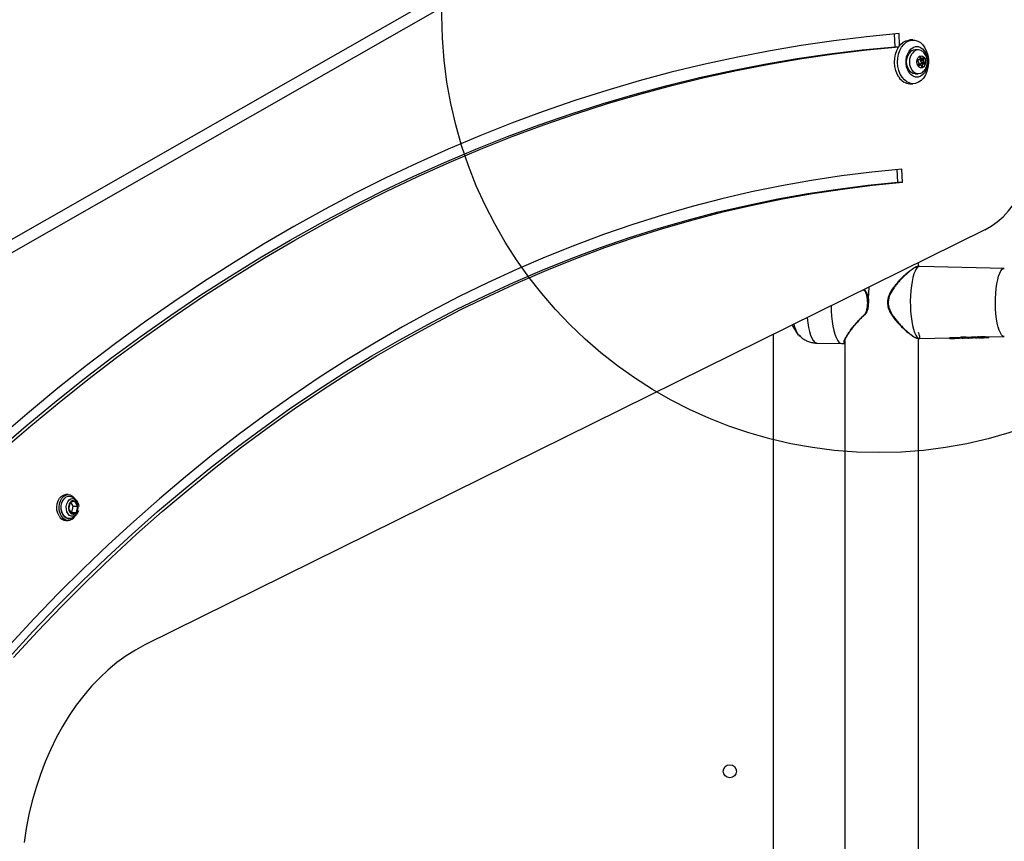
# Model space of a CAD drawing. Units: millimetres. Extents: x 16826 to 23650, y 22474 to 31867.
# Drawn here: x 19401 to 19852, y 27888 to 28264 of the extents above; entities that cross this region are included whole.
import ezdxf

# ---------------------------------------------------------------- set-up
doc = ezdxf.new("R2010")
doc.units = ezdxf.units.MM
doc.header["$LTSCALE"] = 200
doc.layers.add('OTWORY_MONTAŻOWE', color=1, linetype='Continuous')

msp = doc.modelspace()

# ---------------------------------------------------------------- linework, layer by layer
at = {"color": 7, "linetype": 'Continuous', "lineweight": 25}
for p, q in [((19118.09, 28004.09), (19807.62, 28398.07)), ((19128.7, 28004.09), (19818.23, 28398.07)), ((19801.98, 28252.01), (19801.73, 28257.82)), ((19804.08, 28252.55), (19803.85, 28258)), ((19801.98, 28252.01), (19803.69, 28252.01)), ((19810.21, 28255.1), (19808.8, 28255.1)), ((19812.6, 28250.6), (19811.19, 28250.6)), ((19813.33, 28247.26), (19813.35, 28246.58)), ((19814.01, 28246.83), (19813.79, 28247.44)), ((19814.98, 28246.99), (19814.57, 28246.62)), ((19812.33, 28245.38), (19812.76, 28245.06)), ((19812.34, 28246), (19812.96, 28246)), ((19812.94, 28246), (19812.46, 28246.04)), ((19813.61, 28243.67), (19812.64, 28243.67)), ((19812.91, 28244.28), (19812.65, 28243.7)), ((19812.99, 28243.22), (19813.4, 28243.59)), ((19813.35, 28246.53), (19814.36, 28246.53)), ((19815.01, 28244.2), (19813.6, 28244.2)), ((19813.64, 28245.93), (19813.9, 28246.51)), ((19813.64, 28245.93), (19815.06, 28245.93)), ((19814.22, 28244.83), (19813.79, 28245.15)), ((19813.79, 28245.15), (19815.21, 28245.15)), ((19813.9, 28246.51), (19813.92, 28246.53)), ((19813.9, 28246.51), (19815.32, 28246.51)), ((19813.95, 28243.38), (19814.18, 28242.77)), ((19814.22, 28244.83), (19815.64, 28244.83)), ((19814.64, 28242.95), (19814.62, 28243.63)), ((19815.03, 28244.2), (19815.51, 28244.17)), ((19815.06, 28245.93), (19815.32, 28246.51)), ((19815.64, 28244.83), (19815.21, 28245.15)), ((19811.19, 28239.6), (19812.6, 28239.6)), ((19808.8, 28235.1), (19810.21, 28235.1)), ((19803.26, 28189.99), (19803.02, 28195.79)), ((19805.38, 28189.99), (19805.13, 28195.98)), ((19803.26, 28189.99), (19805.38, 28189.99)), ((19843.13, 28168.3), (19458.64, 27978.29)), ((19812.72, 28151.49), (19812.72, 28153.27)), ((19812.63, 28151.49), (19812.03, 28151.34)), ((19813.23, 28151.5), (19812.59, 28151.49)), ((19852.01, 28150.6), (19813.28, 28151.5)), ((19789.14, 28139.07), (19789.11, 28139.16)), ((19789.11, 28139.16), (19789.14, 28139.07)), ((19789.58, 28137.54), (19789.53, 28137.92)), ((19789.83, 28134.7), (19789.83, 28134.91)), ((19789.83, 28134.91), (19789.91, 28134.91)), ((19789.91, 28134.7), (19789.83, 28134.7)), ((19789.93, 28134.91), (19789.87, 28135.37)), ((19789.91, 28134.91), (19789.91, 28134.7)), ((19789.93, 28134.7), (19789.93, 28134.91)), ((19746.37, 27609.53), (19746.37, 28120.48)), ((19766.17, 28116.44), (19777.29, 28116.24)), ((19777.59, 28116.21), (19779.02, 28116.23)), ((19779.02, 28117.54), (19779.02, 27882.51)), ((19812.6, 28118.53), (19813.23, 28118.51)), ((19812.72, 27881.49), (19812.72, 28118.53)), ((19813.28, 28118.51), (19827.1, 28118.84)), ((19827.42, 28118.54), (19828.06, 28118.56)), ((19829.21, 28118.59), (19829.83, 28118.6)), ((19830.13, 28118.91), (19830.53, 28118.92)), ((19830.53, 28118.94), (19830.53, 28118.89)), ((19830.53, 28118.89), (19830.54, 28118.87)), ((19830.65, 28118.95), (19830.65, 28118.89)), ((19830.65, 28118.89), (19831.17, 28118.9)), ((19830.65, 28118.89), (19830.65, 28118.89)), ((19830.8, 28118.64), (19831.23, 28118.66)), ((19831.08, 28118.63), (19830.8, 28118.64)), ((19831.01, 28118.63), (19831.57, 28118.64)), ((19831.17, 28118.97), (19831.17, 28118.9)), ((19831.17, 28118.9), (19831.17, 28118.9)), ((19831.23, 28118.66), (19831.53, 28118.64)), ((19831.44, 28118.97), (19831.44, 28118.9)), ((19831.44, 28118.9), (19831.44, 28118.9)), ((19831.53, 28118.64), (19832.02, 28118.78)), ((19831.81, 28118.95), (19831.93, 28118.95)), ((19831.91, 28119.05), (19831.92, 28118.96)), ((19832.74, 28118.67), (19832.24, 28118.72)), ((19833.15, 28118.68), (19832.65, 28118.73)), ((19832.69, 28119.21), (19832.69, 28119.11)), ((19832.69, 28119.11), (19834.21, 28119.18)), ((19832.78, 28118.87), (19834.25, 28118.94)), ((19832.78, 28118.67), (19833.18, 28118.68)), ((19834.34, 28118.9), (19833.1, 28118.85)), ((19833.63, 28118.73), (19833.15, 28118.68)), ((19833.8, 28118.78), (19833.82, 28118.78)), ((19834.05, 28118.73), (19833.93, 28118.75)), ((19834.07, 28118.73), (19834.05, 28118.73)), ((19834.21, 28119.28), (19834.21, 28119.19)), ((19834.21, 28119.18), (19834.21, 28119.19)), ((19834.25, 28118.94), (19834.34, 28118.9)), ((19834.47, 28119.19), (19834.46, 28119.16)), ((19834.47, 28119.26), (19834.47, 28119.19)), ((19834.47, 28119.19), (19834.59, 28119.13)), ((19834.59, 28119.13), (19834.6, 28119.14)), ((19834.6, 28119.2), (19834.6, 28119.14)), ((19834.61, 28119.14), (19834.61, 28119.19)), ((19835.27, 28118.73), (19835.75, 28118.74)), ((19835.72, 28118.74), (19835.76, 28118.74)), ((19835.76, 28118.74), (19835.86, 28118.75)), ((19835.81, 28119.14), (19835.81, 28119.08)), ((19835.81, 28119.08), (19835.82, 28119.05)), ((19835.83, 28119.05), (19835.83, 28119.09)), ((19835.93, 28119.16), (19835.94, 28119.09)), ((19835.94, 28119.08), (19837.62, 28119.15)), ((19835.94, 28119.09), (19835.94, 28119.08)), ((19836.08, 28118.84), (19837.71, 28118.9)), ((19836.08, 28118.84), (19836.75, 28118.76)), ((19836.79, 28118.76), (19837.33, 28118.78)), ((19837.01, 28118.79), (19837.29, 28118.77)), ((19838.01, 28118.85), (19837.25, 28118.83)), ((19837.88, 28118.84), (19837.29, 28118.77)), ((19837.62, 28119.23), (19837.62, 28119.15)), ((19838.6, 28118.84), (19838.98, 28118.81)), ((19839.42, 28118.82), (19839.01, 28118.85)), ((19839.02, 28118.82), (19839.61, 28118.83)), ((19839.23, 28119.16), (19839.23, 28119.1)), ((19839.87, 28118.87), (19839.42, 28118.82)), ((19839.7, 28119.13), (19839.76, 28119.13)), ((19840.53, 28119.27), (19843.05, 28119.4)), ((19840.53, 28119.36), (19840.53, 28119.27)), ((19840.63, 28119.03), (19843.1, 28119.15)), ((19841.06, 28118.99), (19842.36, 28119.05)), ((19841.13, 28118.86), (19841.84, 28118.88)), ((19842.29, 28118.9), (19841.72, 28118.88)), ((19841.84, 28118.88), (19842.03, 28118.89)), ((19842.03, 28118.89), (19842.13, 28118.89)), ((19842.13, 28118.89), (19842.44, 28118.9)), ((19842.44, 28118.9), (19842.29, 28118.9)), ((19842.96, 28119.02), (19843.68, 28118.92)), ((19843.05, 28119.5), (19843.05, 28119.4)), ((19843.05, 28119.4), (19843.05, 28119.4)), ((19843.1, 28119.15), (19844.18, 28118.94)), ((19843.31, 28119.47), (19843.31, 28119.4)), ((19843.31, 28119.4), (19843.31, 28119.37)), ((19843.31, 28119.4), (19845.09, 28119.28)), ((19843.72, 28118.93), (19844.22, 28118.94)), ((19844.18, 28118.94), (19844.86, 28119.03)), ((19844.46, 28119.24), (19852.01, 28119.42)), ((19845.11, 28119.25), (19845.11, 28119.26)), ((19423.55, 28047.1), (19422.49, 28047.1)), ((19426.59, 28044.11), (19424.46, 28043.52)), ((19428.02, 28041.79), (19426.59, 28044.11)), ((19424.46, 28043.52), (19423.75, 28040.61)), ((19423.75, 28040.61), (19425.18, 28038.29)), ((19425.9, 28041.79), (19424.78, 28043.61)), ((19425.19, 28038.88), (19425.9, 28041.79)), ((19425.9, 28041.79), (19428.02, 28041.79)), ((19427.32, 28038.88), (19428.02, 28041.79)), ((19428.37, 28041.67), (19428.34, 28041.9)), ((19422.49, 28035.3), (19423.55, 28035.3)), ((19424.87, 28038.79), (19425.19, 28038.88)), ((19425.18, 28038.29), (19427.32, 28038.88)), ((19425.19, 28038.88), (19427.32, 28038.88))]:
    msp.add_line(p, q, dxfattribs=at)
at = {"color": 1, "linetype": 'Continuous', "lineweight": 25}
for p, q in [((19813.35, 28247.44), (19813.79, 28247.44)), ((19812.34, 28246), (19812.94, 28246)), ((19812.44, 28246.04), (19812.46, 28246.04)), ((19812.62, 28243.59), (19813.4, 28243.59)), ((19812.73, 28243.22), (19812.99, 28243.22)), ((19813.34, 28246.83), (19814.01, 28246.83)), ((19813.76, 28243.63), (19814.62, 28243.63)), ((19814.11, 28242.95), (19814.64, 28242.95)), ((19788, 28140.52), (19787.64, 28140.88)), ((19831.44, 28118.9), (19831.97, 28119.02)), ((19839.77, 28119.11), (19839.23, 28119.1))]:
    msp.add_line(p, q, dxfattribs=at)
at = {"color": 7, "linetype": 'Continuous', "lineweight": 25, "flags": 128}
for points in [[(19803.85, 28258), (19788.87, 28256.55), (19773.92, 28254.74), (19758.98, 28252.57), (19744.08, 28250.04), (19729.21, 28247.16), (19714.38, 28243.91), (19699.58, 28240.31), (19684.84, 28236.36), (19670.14, 28232.04), (19655.49, 28227.38), (19640.91, 28222.36), (19626.39, 28217), (19611.93, 28211.28), (19597.54, 28205.22), (19583.23, 28198.81), (19569, 28192.06), (19554.86, 28184.96), (19540.8, 28177.53), (19526.83, 28169.76), (19512.95, 28161.65), (19499.18, 28153.21), (19485.51, 28144.44), (19471.95, 28135.34), (19458.5, 28125.92), (19445.16, 28116.18), (19431.95, 28106.11), (19418.85, 28095.73), (19405.89, 28085.03), (19393.05, 28074.03)], [(19391.56, 28067.52), (19404.37, 28078.56), (19417.32, 28089.29), (19430.39, 28099.7), (19443.58, 28109.8), (19456.9, 28119.57), (19470.33, 28129.02), (19483.88, 28138.15), (19497.53, 28146.94), (19511.29, 28155.41), (19525.15, 28163.54), (19539.1, 28171.33), (19553.15, 28178.79), (19567.28, 28185.9), (19581.5, 28192.68), (19595.8, 28199.1), (19610.17, 28205.18), (19624.62, 28210.92), (19639.13, 28216.3), (19653.71, 28221.33), (19668.34, 28226), (19683.03, 28230.33), (19697.77, 28234.29), (19712.55, 28237.9), (19727.38, 28241.15), (19742.24, 28244.05), (19757.14, 28246.58), (19772.06, 28248.75), (19787.01, 28250.56), (19801.98, 28252.01)], [(19393.68, 28067.52), (19406.49, 28078.56), (19419.44, 28089.29), (19432.51, 28099.7), (19445.71, 28109.8), (19459.02, 28119.57), (19472.46, 28129.02), (19486, 28138.15), (19499.65, 28146.94), (19513.41, 28155.41), (19527.27, 28163.54), (19541.22, 28171.33), (19555.27, 28178.79), (19569.4, 28185.9), (19583.62, 28192.68), (19597.92, 28199.1), (19612.3, 28205.18), (19626.74, 28210.92), (19641.25, 28216.3), (19655.83, 28221.33), (19670.46, 28226), (19685.15, 28230.33), (19699.89, 28234.29), (19714.68, 28237.9), (19729.5, 28241.15), (19744.36, 28244.05), (19759.26, 28246.58), (19774.18, 28248.75), (19789.13, 28250.56), (19803.66, 28251.97)], [(19803.8, 28238.03), (19802.94, 28239.5), (19802.3, 28241.17), (19801.89, 28242.98), (19801.73, 28244.87), (19801.83, 28246.76), (19802.17, 28248.6), (19802.76, 28250.31), (19803.57, 28251.83), (19804.56, 28253.11), (19805.71, 28254.1), (19806.97, 28254.76), (19808.3, 28255.08), (19808.8, 28255.1)], [(19805.21, 28238.03), (19804.36, 28239.5), (19803.71, 28241.17), (19803.3, 28242.98), (19803.15, 28244.87), (19803.24, 28246.76), (19803.59, 28248.6), (19804.18, 28250.31), (19804.98, 28251.83), (19805.98, 28253.11), (19807.12, 28254.1), (19808.38, 28254.76), (19809.71, 28255.08), (19811.05, 28255.03), (19812.37, 28254.63), (19813.6, 28253.88), (19814.72, 28252.82), (19815.67, 28251.47), (19816.42, 28249.9), (19816.95, 28248.15), (19817.24, 28246.29), (19817.27, 28244.39), (19817.04, 28242.52), (19816.57, 28240.73), (19815.87, 28239.11), (19814.97, 28237.7), (19813.89, 28236.57), (19812.69, 28235.73), (19811.39, 28235.24), (19810.05, 28235.11), (19808.71, 28235.33), (19807.43, 28235.91), (19806.25, 28236.82), (19805.21, 28238.03)], [(19808.48, 28240.15), (19807.79, 28241.38), (19807.31, 28242.79), (19807.06, 28244.32), (19807.06, 28245.89), (19807.31, 28247.42), (19807.79, 28248.83), (19808.48, 28250.05), (19809.35, 28251.03), (19810.35, 28251.71), (19811.43, 28252.06), (19812.54, 28252.06), (19813.62, 28251.71), (19814.62, 28251.03), (19815.48, 28250.05), (19816.17, 28248.83), (19816.65, 28247.42), (19816.9, 28245.89), (19816.9, 28244.32), (19816.65, 28242.79), (19816.17, 28241.38), (19815.48, 28240.15), (19814.62, 28239.18), (19813.62, 28238.5), (19812.54, 28238.15), (19811.43, 28238.15), (19810.35, 28238.5), (19809.35, 28239.18), (19808.48, 28240.15)], [(19811.18, 28239.6), (19810.18, 28239.79), (19809.24, 28240.34), (19808.43, 28241.22), (19807.81, 28242.35), (19807.43, 28243.68), (19807.29, 28245.1), (19807.43, 28246.53), (19807.81, 28247.85), (19808.43, 28248.99)], [(19813.88, 28239.91), (19813.6, 28239.79), (19812.6, 28239.6), (19811.59, 28239.79), (19810.65, 28240.34), (19809.85, 28241.22), (19809.23, 28242.35), (19808.84, 28243.68), (19808.71, 28245.1), (19808.84, 28246.53), (19809.23, 28247.85), (19809.85, 28248.99)], [(19812.58, 28247.08), (19813.18, 28247.67), (19813.89, 28247.9), (19814.61, 28247.76), (19815.25, 28247.26), (19815.71, 28246.47), (19815.95, 28245.49), (19815.91, 28244.46), (19815.62, 28243.52), (19815.1, 28242.79), (19814.44, 28242.38), (19813.71, 28242.33), (19813.02, 28242.66), (19812.46, 28243.32), (19812.11, 28244.21), (19812.01, 28245.23), (19812.17, 28246.24), (19812.58, 28247.08)], [(19813.79, 28247.44), (19813.74, 28247.53), (19813.67, 28247.6), (19813.59, 28247.63), (19813.51, 28247.62), (19813.43, 28247.57), (19813.37, 28247.48), (19813.34, 28247.38), (19813.33, 28247.26)], [(19815.32, 28246.51), (19815.35, 28246.61), (19815.36, 28246.73), (19815.33, 28246.85), (19815.28, 28246.94), (19815.22, 28247.01), (19815.14, 28247.04), (19815.05, 28247.04), (19814.98, 28246.99)], [(19812.46, 28246.04), (19812.38, 28246.02), (19812.3, 28245.97), (19812.24, 28245.88), (19812.21, 28245.78), (19812.2, 28245.66), (19812.22, 28245.55), (19812.27, 28245.45), (19812.33, 28245.38)], [(19812.65, 28243.7), (19812.62, 28243.59), (19812.61, 28243.48), (19812.64, 28243.36), (19812.68, 28243.27), (19812.75, 28243.2), (19812.83, 28243.17), (19812.92, 28243.17), (19812.99, 28243.22)], [(19813.35, 28246.58), (19813.34, 28246.47), (19813.32, 28246.36), (19813.29, 28246.25), (19813.23, 28246.16), (19813.17, 28246.09), (19813.1, 28246.04), (19813.02, 28246.01), (19812.94, 28246)], [(19813.4, 28243.59), (19813.47, 28243.64), (19813.55, 28243.67), (19813.63, 28243.67), (19813.71, 28243.66), (19813.79, 28243.61), (19813.85, 28243.55), (19813.91, 28243.47), (19813.95, 28243.38)], [(19814.57, 28246.62), (19814.5, 28246.57), (19814.42, 28246.54), (19814.34, 28246.54), (19814.26, 28246.55), (19814.18, 28246.59), (19814.12, 28246.66), (19814.06, 28246.74), (19814.01, 28246.83)], [(19814.18, 28242.77), (19814.23, 28242.68), (19814.3, 28242.61), (19814.38, 28242.58), (19814.46, 28242.59), (19814.54, 28242.64), (19814.6, 28242.72), (19814.63, 28242.83), (19814.64, 28242.95)], [(19814.62, 28243.63), (19814.63, 28243.74), (19814.65, 28243.85), (19814.68, 28243.95), (19814.73, 28244.04), (19814.8, 28244.12), (19814.87, 28244.17), (19814.95, 28244.2), (19815.03, 28244.2)], [(19815.51, 28244.17), (19815.59, 28244.19), (19815.67, 28244.24), (19815.73, 28244.32), (19815.76, 28244.43), (19815.77, 28244.55), (19815.75, 28244.66), (19815.7, 28244.76), (19815.64, 28244.83)], [(19843.13, 28168.3), (19846.03, 28169.94), (19848.81, 28171.93), (19851.45, 28174.25), (19853.95, 28176.9), (19856.26, 28179.85), (19858.39, 28183.08), (19860.3, 28186.56), (19861.99, 28190.26), (19863.44, 28194.16), (19864.65, 28198.23), (19865.6, 28202.43), (19866.28, 28206.73), (19866.69, 28211.1), (19866.83, 28215.5)], [(19805.13, 28195.98), (19791.33, 28194.62), (19777.55, 28192.91), (19763.79, 28190.82), (19750.06, 28188.37), (19736.37, 28185.56), (19722.72, 28182.38), (19709.11, 28178.84), (19695.56, 28174.94), (19682.05, 28170.68), (19668.61, 28166.07), (19655.23, 28161.09), (19641.91, 28155.76), (19628.67, 28150.08), (19615.51, 28144.05), (19602.43, 28137.67), (19589.44, 28130.94), (19576.54, 28123.87), (19563.74, 28116.46), (19551.03, 28108.71), (19538.43, 28100.63), (19525.95, 28092.21), (19513.57, 28083.46), (19501.31, 28074.38), (19489.18, 28064.98), (19477.17, 28055.25), (19465.3, 28045.22), (19453.56, 28034.86), (19441.96, 28024.2), (19430.5, 28013.23), (19419.19, 28001.96), (19408.03, 27990.39), (19397.03, 27978.52)], [(19396.47, 27972.63), (19407.43, 27984.49), (19418.54, 27996.06), (19429.8, 28007.33), (19441.21, 28018.29), (19452.77, 28028.95), (19464.47, 28039.3), (19476.3, 28049.33), (19488.26, 28059.05), (19500.36, 28068.45), (19512.57, 28077.53), (19524.9, 28086.27), (19537.35, 28094.69), (19549.91, 28102.77), (19562.57, 28110.52), (19575.33, 28117.93), (19588.19, 28125), (19601.15, 28131.72), (19614.19, 28138.1), (19627.31, 28144.13), (19640.51, 28149.81), (19653.78, 28155.13), (19667.12, 28160.1), (19680.53, 28164.72), (19693.99, 28168.98), (19707.51, 28172.87), (19721.08, 28176.41), (19734.7, 28179.58), (19748.35, 28182.39), (19762.04, 28184.84), (19775.76, 28186.92), (19789.5, 28188.64), (19803.26, 28189.99)], [(19398.59, 27972.63), (19409.55, 27984.49), (19420.66, 27996.06), (19431.92, 28007.33), (19443.34, 28018.29), (19454.89, 28028.95), (19466.59, 28039.3), (19478.42, 28049.33), (19490.39, 28059.05), (19502.48, 28068.45), (19514.69, 28077.53), (19527.02, 28086.27), (19539.47, 28094.69), (19552.03, 28102.77), (19564.69, 28110.52), (19577.46, 28117.93), (19590.32, 28125), (19603.27, 28131.72), (19616.31, 28138.1), (19629.43, 28144.13), (19642.63, 28149.81), (19655.9, 28155.13), (19669.24, 28160.1), (19682.65, 28164.72), (19696.12, 28168.98), (19709.63, 28172.87), (19723.2, 28176.41), (19736.82, 28179.58), (19750.47, 28182.39), (19764.16, 28184.84), (19777.88, 28186.92), (19791.62, 28188.64), (19805.38, 28189.99)], [(19813.28, 28151.5), (19812.94, 28151.46), (19812.33, 28151.11), (19811.73, 28150.42), (19811.17, 28149.39), (19810.65, 28148.07), (19810.18, 28146.46), (19809.78, 28144.61), (19809.46, 28142.55), (19809.22, 28140.33), (19809.06, 28138), (19808.99, 28135.61), (19809.01, 28133.2), (19809.13, 28130.84), (19809.33, 28128.56), (19809.61, 28126.41), (19809.97, 28124.46), (19810.41, 28122.72), (19810.9, 28121.25), (19811.44, 28120.07), (19812.03, 28119.21), (19812.63, 28118.69), (19813.26, 28118.51), (19813.26, 28118.51)], [(19772.72, 28133.5), (19772.8, 28131.18), (19772.98, 28128.71), (19773.25, 28126.36), (19773.59, 28124.17), (19774.01, 28122.18), (19774.49, 28120.43), (19775.04, 28118.95), (19775.63, 28117.76), (19776.25, 28116.91), (19776.9, 28116.38), (19777.57, 28116.21)], [(19754.89, 28124.69), (19755.68, 28123.19), (19757.39, 28120.62)], [(19758.65, 28119.81), (19758.47, 28119.82), (19757.87, 28120.11), (19757.29, 28120.75), (19756.74, 28121.72), (19756.24, 28123), (19755.79, 28124.56), (19755.67, 28125.08)], [(19830.55, 28118.87), (19830.54, 28118.87), (19830.54, 28118.87), (19830.54, 28118.87), (19830.55, 28118.87), (19830.57, 28118.88), (19830.59, 28118.88), (19830.62, 28118.88), (19830.65, 28118.89)], [(19832.24, 28118.72), (19832.2, 28118.72), (19832.16, 28118.73)], [(19834.09, 28118.74), (19834.09, 28118.74), (19834.07, 28118.73)], [(19834.61, 28119.14), (19834.61, 28119.14), (19834.61, 28119.14)], [(19835.83, 28119.05), (19835.82, 28119.05), (19835.82, 28119.05), (19835.82, 28119.05), (19835.83, 28119.06), (19835.85, 28119.06), (19835.87, 28119.07), (19835.9, 28119.07), (19835.94, 28119.08)], [(19835.92, 28118.76), (19835.91, 28118.76), (19835.86, 28118.75)], [(19419.35, 28037.33), (19418.77, 28038.55), (19418.42, 28039.95), (19418.33, 28041.42), (19418.5, 28042.88), (19418.92, 28044.23), (19419.56, 28045.4), (19420.39, 28046.3), (19421.36, 28046.88), (19422.39, 28047.1), (19422.49, 28047.1)], [(19420.41, 28037.33), (19419.83, 28038.55), (19419.48, 28039.95), (19419.39, 28041.42), (19419.56, 28042.88), (19419.98, 28044.23), (19420.62, 28045.4), (19421.45, 28046.3), (19422.42, 28046.88), (19423.45, 28047.1), (19424.49, 28046.95), (19425.47, 28046.44), (19426.33, 28045.6), (19426.59, 28045.26)], [(19427.42, 28038.14), (19426.7, 28037.48), (19425.87, 28037.16), (19425.02, 28037.2), (19424.21, 28037.6), (19423.51, 28038.31), (19423, 28039.28), (19422.71, 28040.42), (19422.68, 28041.63), (19422.89, 28042.8), (19423.35, 28043.83), (19423.99, 28044.63), (19424.78, 28045.12), (19425.63, 28045.26), (19426.47, 28045.04), (19427.23, 28044.48), (19427.84, 28043.63), (19428.24, 28042.56), (19428.39, 28041.68)], [(19428.22, 28039.74), (19427.98, 28039.06), (19427.42, 28038.14)], [(19458.64, 27978.29), (19454.29, 27975.95), (19450.04, 27973.27), (19445.89, 27970.27), (19441.87, 27966.95), (19437.99, 27963.33), (19434.25, 27959.41), (19430.66, 27955.2), (19427.25, 27950.73), (19424.02, 27945.99), (19420.97, 27941.01), (19418.12, 27935.81), (19415.48, 27930.38), (19413.05, 27924.77), (19410.84, 27918.97), (19408.86, 27913.01), (19407.12, 27906.91), (19405.61, 27900.68), (19404.35, 27894.34), (19403.34, 27887.91)]]:
    msp.add_lwpolyline(points, dxfattribs=at)
at = {"color": 1, "linetype": 'Continuous', "lineweight": 25, "flags": 128}
for points in [[(19851.98, 28119.42), (19851.36, 28119.6), (19850.76, 28120.15), (19850.19, 28121.04), (19849.66, 28122.26), (19849.18, 28123.78), (19848.77, 28125.56), (19848.44, 28127.56), (19848.18, 28129.74), (19848.02, 28132.04), (19847.95, 28134.41), (19847.97, 28136.8), (19848.09, 28139.14), (19848.3, 28141.38), (19848.59, 28143.48), (19848.97, 28145.38), (19849.41, 28147.03), (19849.92, 28148.41), (19850.47, 28149.47), (19851.06, 28150.19), (19851.67, 28150.55), (19852.01, 28150.6)], [(19801.52, 28141.77), (19801.41, 28141.83), (19801.32, 28141.86), (19801.27, 28141.87), (19801.24, 28141.85)], [(19761.73, 28128.07), (19761.74, 28128.05), (19762.03, 28125.72), (19762.41, 28123.58), (19762.85, 28121.65), (19763.37, 28119.99), (19763.94, 28118.61), (19764.55, 28117.56), (19765.19, 28116.85), (19765.86, 28116.49), (19766.17, 28116.44)], [(19830.61, 28118.67), (19830.58, 28118.66), (19830.53, 28118.66)], [(19834.59, 28119.13), (19834.61, 28119.13), (19834.61, 28119.12), (19834.61, 28119.11)], [(19834.6, 28119.14), (19834.61, 28119.14), (19834.61, 28119.14)], [(19424.37, 28036.2), (19423.56, 28036.18), (19422.62, 28036.51), (19421.77, 28037.18), (19421.09, 28038.16), (19420.61, 28039.35), (19420.38, 28040.69), (19420.41, 28042.06), (19420.71, 28043.37), (19421.24, 28044.52), (19421.98, 28045.42), (19422.04, 28045.47)]]:
    msp.add_lwpolyline(points, dxfattribs=at)
at = {"color": 7, "linetype": 'Continuous', "lineweight": 25}
msp.add_circle((19726.37, 27920.51), 3, dxfattribs=at)
for centre, radius, start, end in [((19811.35, 28247.17), 3.44, 92.763, 147.9594), ((19812.57, 28247.45), 3.13, 64.6883, 150.471), ((19812.3, 28244.57), 0.674, 334.3366, 47.1206), ((19813.69, 28243.73), 0.487, 101.2502, 186.3019), ((19814.25, 28245.64), 0.674, 154.3366, 227.1206), ((19813.95, 28244.52), 0.414, 309.7485, 48.5988), ((19815.66, 28245.64), 0.674, 154.3366, 227.1206), ((19809.07, 28241.3), 6.21, 211.8093, 267.4683), ((19860.93, 28135.01), 71.46, 180.0824, 180.2511), ((19766.23, 28126.64), 10.6, 188.278, 214.9987), ((19831.34, 28121.95), 3.06, 266.7359, 271.7128), ((19831.3, 28122.59), 3.69, 267.9367, 272.0633), ((19832.98, 28119.08), 0.293, 174.6315, 226.7148), ((19834.34, 28122.9), 3.72, 267.9885, 272.0115), ((19834.48, 28120.81), 1.66, 260.3746, 269.3263), ((19834.58, 28119.15), 0.0414, 282.9794, 307.4987), ((19837.9, 28119.11), 0.28, 173.482, 228.5282), ((19838.99, 28119.1), 0.247, 274.5831, 359.2508), ((19840.81, 28119.24), 0.281, 174.4593, 229.4797), ((19843.32, 28121.04), 1.67, 260.4887, 269.4871), ((19843.18, 28123.21), 3.81, 268.0157, 271.9843), ((19845.1, 28119.28), 0.0279, 253.5356, 286.854), ((19423.94, 28043.49), 2.75, 81.0535, 133.7712), ((19425.88, 28042.54), 1.73, 65.5474, 145.3101), ((19425.07, 28041.57), 2.96, 4.2538, 58.9792), ((19427.57, 28041.22), 3.87, 143.577, 189.1187), ((19426.71, 28040.83), 2.96, 184.2538, 238.9792), ((19424.21, 28041.18), 3.87, 323.577, 9.1187), ((19422.68, 28039.04), 3.75, 207.2699, 267.1784), ((19423.54, 28038.86), 3.49, 206.0991, 329.6928), ((19425.9, 28039.86), 1.73, 245.5474, 325.3101)]:
    msp.add_arc(centre, radius, start, end, dxfattribs=at)
at = {"color": 1, "linetype": 'Continuous', "lineweight": 25}
for centre, radius, start, end in [((19830.57, 28120.7), 1.81, 268.8555, 272.6303), ((19832.64, 28118.96), 0.234, 272.8088, 323.2211), ((19835.85, 28120.93), 1.84, 268.8694, 272.7256), ((19837, 28119.01), 0.222, 272.2878, 311.29), ((19844.06, 28119.18), 0.229, 217.2968, 269.8191)]:
    msp.add_arc(centre, radius, start, end, dxfattribs=at)
at = {"color": 7, "linetype": 'Continuous', "lineweight": 25}
for centre, major_axis, ratio, start_param, end_param in [((19807.59, 28135.07), (99.77, -0.47), 0.164956, 4.946399, 4.951751), ((19832.16, 28135), (0.48, 16.05), 0.383039, 3.101246, 3.162037), ((19788.54, 28135.09), (123.72, -0.48), 0.135968, 5.077743, 5.090939), ((19835.89, 28135), (0.48, 15.96), 0.383039, 2.98594, 3.007655), ((19797.44, 28135.09), (123.16, -0.47), 0.134888, 5.030787, 5.045231), ((19840.04, 28135), (0.49, 15.87), 0.408799, 3.092187, 3.163758), ((19808.48, 28135.07), (99.65, -0.47), 0.164956, 5.040562, 5.067422), ((19844.8, 28135), (0.48, 15.76), 0.407763, 2.98329, 3.163687)]:
    msp.add_ellipse(centre, major_axis=major_axis, ratio=ratio, start_param=start_param, end_param=end_param, dxfattribs=at)
for points, knots in [([(19813.87, 28239.94), (19813.98, 28239.99), (19814.43, 28240.17), (19815.11, 28240.75), (19815.85, 28241.64), (19816.41, 28242.73), (19816.75, 28243.98), (19816.84, 28245.32), (19816.66, 28246.69), (19816.21, 28247.95), (19815.53, 28249.01), (19814.77, 28249.79), (19814.18, 28250.11), (19813.92, 28250.25)], [0, 0, 0, 0, 0.028277, 0.120106, 0.214065, 0.311851, 0.41363, 0.518383, 0.625395, 0.735091, 0.833856, 0.929297, 1, 1, 1, 1]), ([(19810.91, 28150.86), (19810.81, 28150.81), (19810.39, 28150.61), (19809.56, 28150.04), (19808.42, 28149.2), (19807.06, 28148.08), (19805.37, 28146.53), (19803.33, 28144.48), (19801.97, 28142.77), (19801.24, 28141.85)], [0, 0, 0, 0, 0.041345, 0.165619, 0.278408, 0.415064, 0.57958, 0.774264, 1, 1, 1, 1]), ([(19811.88, 28151.3), (19811.81, 28151.29), (19811.55, 28151.24), (19811.18, 28151.02), (19810.91, 28150.86)], [0, 0, 0, 0, 0.264519, 1, 1, 1, 1]), ([(19788, 28140.52), (19788.02, 28140.54), (19788.07, 28140.59), (19788.15, 28140.63), (19788.21, 28140.66), (19788.26, 28140.66), (19788.28, 28140.63), (19788.28, 28140.58), (19788.26, 28140.51), (19788.22, 28140.45), (19788.21, 28140.43)], [0, 0, 0, 0, 0.124788, 0.25, 0.375212, 0.5, 0.624787, 0.75, 0.875212, 1, 1, 1, 1]), ([(19788.77, 28139.11), (19788.68, 28139.37), (19788.49, 28139.88), (19788.16, 28140.3), (19788, 28140.52)], [0, 0, 0, 0, 0.501069, 1, 1, 1, 1]), ([(19789.03, 28139.39), (19788.96, 28139.56), (19788.83, 28139.85), (19788.59, 28140.15), (19788.4, 28140.34), (19788.27, 28140.4), (19788.21, 28140.43)], [0, 0, 0, 0, 0.407124, 0.697451, 0.844293, 1, 1, 1, 1]), ([(19788.77, 28139.11), (19788.81, 28139.13), (19788.88, 28139.15), (19788.98, 28139.17), (19789.06, 28139.18), (19789.09, 28139.17), (19789.11, 28139.16)], [0, 0, 0, 0, 0.249998, 0.499998, 0.749998, 1, 1, 1, 1]), ([(19789.47, 28134.91), (19789.44, 28135.64), (19789.38, 28137.09), (19788.98, 28138.44), (19788.77, 28139.11)], [0, 0, 0, 0, 0.501197, 1, 1, 1, 1]), ([(19789.83, 28134.91), (19789.8, 28135.63), (19789.74, 28137.06), (19789.34, 28138.4), (19789.14, 28139.07)], [0, 0, 0, 0, 0.50111, 1, 1, 1, 1]), ([(19789.14, 28139.07), (19789.36, 28138.43), (19789.8, 28137.09), (19789.87, 28135.66), (19789.91, 28134.91)], [0, 0, 0, 0, 0.472962, 1, 1, 1, 1]), ([(19789.84, 28135.01), (19789.85, 28135.84), (19789.86, 28137.01), (19789.94, 28138.69), (19790.02, 28140.08), (19790.13, 28141.31), (19790.21, 28141.98), (19790.23, 28142.15)], [0, 0, 0, 0, 0.34116, 0.475063, 0.696055, 0.921716, 1, 1, 1, 1]), ([(19801.24, 28141.85), (19800.57, 28140.87), (19799.31, 28139.01), (19798.36, 28135.89), (19798.61, 28133.13), (19799.49, 28130.9), (19800.61, 28129), (19801.92, 28127.23), (19803.57, 28125.3), (19805.58, 28123.26), (19807.49, 28121.57), (19809.02, 28120.36), (19810.27, 28119.48), (19811.41, 28118.82), (19811.93, 28118.71), (19812.14, 28118.67)], [0, 0, 0, 0, 0.10686, 0.201454, 0.282012, 0.346643, 0.413321, 0.478924, 0.545104, 0.646889, 0.75248, 0.807818, 0.873213, 0.949831, 1, 1, 1, 1]), ([(19801.52, 28141.77), (19800.85, 28140.75), (19799.85, 28139.22), (19799, 28136.87), (19798.91, 28135.63), (19798.86, 28135.01)], [0, 0, 0, 0, 0.498533, 0.748427, 1, 1, 1, 1]), ([(19788.9, 28131.03), (19789.07, 28131.62), (19789.41, 28132.8), (19789.45, 28134.06), (19789.47, 28134.69)], [0, 0, 0, 0, 0.499401, 1, 1, 1, 1]), ([(19789.24, 28130.99), (19789.41, 28131.58), (19789.76, 28132.78), (19789.81, 28134.06), (19789.83, 28134.7)], [0, 0, 0, 0, 0.499535, 1, 1, 1, 1]), ([(19789.24, 28130.99), (19789.43, 28131.56), (19789.82, 28132.76), (19789.88, 28134.03), (19789.91, 28134.7)], [0, 0, 0, 0, 0.475913, 1, 1, 1, 1]), ([(19789.53, 28137.92), (19789.53, 28137.92), (19789.51, 28138.09), (19789.42, 28138.24), (19789.34, 28138.39)], [0, 0, 0, 0, 0.003399, 1, 1, 1, 1]), ([(19788.14, 28129.63), (19788.3, 28129.84), (19788.63, 28130.26), (19788.81, 28130.78), (19788.9, 28131.03)], [0, 0, 0, 0, 0.498829, 1, 1, 1, 1]), ([(19788.14, 28129.63), (19788.16, 28129.61), (19788.21, 28129.56), (19788.29, 28129.51), (19788.35, 28129.48), (19788.4, 28129.48), (19788.42, 28129.51), (19788.42, 28129.57), (19788.4, 28129.64), (19788.36, 28129.69), (19788.35, 28129.72)], [0, 0, 0, 0, 0.124784, 0.25, 0.375215, 0.5, 0.624784, 0.75, 0.875216, 1, 1, 1, 1]), ([(19788.35, 28129.72), (19788.38, 28129.73), (19788.51, 28129.78), (19788.71, 28129.97), (19788.93, 28130.25), (19789.07, 28130.53), (19789.15, 28130.71), (19789.17, 28130.77), (19789.18, 28130.79), (19789.18, 28130.79), (19789.18, 28130.79), (19789.18, 28130.79), (19789.19, 28130.83), (19789.21, 28130.88), (19789.22, 28130.94), (19789.24, 28130.97), (19789.24, 28130.98), (19789.24, 28130.98), (19789.24, 28130.99), (19789.24, 28130.99), (19789.24, 28130.99), (19789.24, 28130.99)], [0, 0, 0, 0, 0.069084, 0.258782, 0.507335, 0.753321, 0.84477, 0.868056, 0.874079, 0.875688, 0.87614, 0.876279, 0.876358, 0.939034, 0.985074, 0.996276, 0.999064, 0.999763, 0.999939, 0.999984, 1, 1, 1, 1]), ([(19788.9, 28131.03), (19788.94, 28131.02), (19789.01, 28131), (19789.11, 28130.98), (19789.19, 28130.97), (19789.22, 28130.98), (19789.24, 28130.99)], [0, 0, 0, 0, 0.249991, 0.499991, 0.749996, 1, 1, 1, 1]), ([(19778.97, 28117.16), (19778.96, 28117.19), (19778.94, 28117.36), (19779.08, 28117.86), (19779.42, 28118.69), (19780.03, 28119.78), (19780.82, 28121), (19781.77, 28122.32), (19782.85, 28123.73), (19784.27, 28125.45), (19786, 28127.45), (19787.48, 28128.88), (19788.2, 28129.57)], [0, 0, 0, 0, 0.021183, 0.097887, 0.19762, 0.298434, 0.401387, 0.500556, 0.601169, 0.705684, 0.857904, 1, 1, 1, 1]), ([(19779.07, 28118.29), (19779.09, 28118.33), (19779.22, 28118.67), (19779.71, 28119.51), (19780.62, 28120.94), (19781.98, 28122.81), (19783.54, 28124.77), (19784.72, 28126.08), (19785.18, 28126.6)], [0, 0, 0, 0, 0.0203059, 0.1820907, 0.3539598, 0.5869521, 0.8388932, 1, 1, 1, 1]), ([(19757.5, 28120.66), (19757.63, 28120.5), (19758.11, 28119.88), (19759.18, 28118.94), (19760.68, 28117.9), (19762.36, 28117.11), (19764.17, 28116.62), (19765.47, 28116.41), (19766.14, 28116.45), (19766.18, 28116.45)], [0, 0, 0, 0, 0.064083, 0.244462, 0.427724, 0.613065, 0.799689, 0.987244, 1, 1, 1, 1]), ([(19826.98, 28118.79), (19826.98, 28118.77), (19826.99, 28118.73), (19827.01, 28118.67), (19827.05, 28118.63), (19827.18, 28118.54), (19827.3, 28118.54), (19827.41, 28118.54)], [0, 0, 0, 0, 0.076149, 0.164419, 0.266972, 0.384414, 1, 1, 1, 1]), ([(19827.1, 28118.84), (19827.11, 28118.84), (19827.17, 28118.84), (19827.47, 28118.85), (19827.98, 28118.88), (19828.62, 28118.89), (19829.29, 28118.9), (19829.77, 28118.9), (19830.04, 28118.9), (19830.1, 28118.91), (19830.13, 28118.91)], [0, 0, 0, 0, 0.031115, 0.205493, 0.379653, 0.559181, 0.74158, 0.923301, 0.969274, 1, 1, 1, 1]), ([(19827.46, 28118.54), (19827.6, 28118.55), (19827.86, 28118.56), (19828.47, 28118.58), (19829.12, 28118.59), (19829.52, 28118.59), (19829.72, 28118.6)], [0, 0, 0, 0, 0.250543, 0.500185, 0.749694, 1, 1, 1, 1]), ([(19828.16, 28118.56), (19828.23, 28118.56), (19828.37, 28118.57), (19828.54, 28118.57), (19828.63, 28118.57)], [0, 0, 0, 0, 0.503746, 1, 1, 1, 1]), ([(19828.63, 28118.57), (19828.7, 28118.57), (19828.84, 28118.58), (19828.99, 28118.58), (19829.06, 28118.58)], [0, 0, 0, 0, 0.496613, 1, 1, 1, 1]), ([(19829.72, 28118.6), (19829.82, 28118.6), (19830.02, 28118.6), (19830.25, 28118.62), (19830.44, 28118.63), (19830.5, 28118.65), (19830.53, 28118.66)], [0, 0, 0, 0, 0.249185, 0.498628, 0.749539, 1, 1, 1, 1]), ([(19830.53, 28118.94), (19830.54, 28118.94), (19830.54, 28118.95), (19830.57, 28118.95), (19830.61, 28118.95), (19830.64, 28118.95), (19830.65, 28118.95)], [0, 0, 0, 0, 0.248304, 0.5410192, 0.8330515, 1, 1, 1, 1]), ([(19830.8, 28118.64), (19830.77, 28118.65), (19830.72, 28118.65), (19830.64, 28118.69), (19830.59, 28118.75), (19830.56, 28118.82), (19830.55, 28118.85), (19830.55, 28118.87)], [0, 0, 0, 0, 0.2215023, 0.4535494, 0.7098642, 0.8514513, 1, 1, 1, 1]), ([(19830.65, 28118.89), (19830.66, 28118.87), (19830.66, 28118.83), (19830.68, 28118.77), (19830.71, 28118.7), (19830.75, 28118.65), (19830.79, 28118.65), (19830.8, 28118.64)], [0, 0, 0, 0, 0.148484, 0.290045, 0.546373, 0.778458, 1, 1, 1, 1]), ([(19831.17, 28118.97), (19831.19, 28118.97), (19831.24, 28118.97), (19831.3, 28118.97), (19831.37, 28118.97), (19831.41, 28118.97), (19831.43, 28118.97), (19831.44, 28118.97)], [0, 0, 0, 0, 0.210483, 0.420986, 0.63112, 0.841487, 1, 1, 1, 1]), ([(19831.23, 28118.66), (19831.22, 28118.66), (19831.21, 28118.67), (19831.19, 28118.73), (19831.18, 28118.81), (19831.17, 28118.87), (19831.17, 28118.9)], [0, 0, 0, 0, 0.241607, 0.500547, 0.741193, 1, 1, 1, 1]), ([(19831.44, 28118.9), (19831.43, 28118.88), (19831.43, 28118.84), (19831.41, 28118.78), (19831.36, 28118.72), (19831.3, 28118.67), (19831.25, 28118.66), (19831.23, 28118.66)], [0, 0, 0, 0, 0.150668, 0.293392, 0.549599, 0.78025, 1, 1, 1, 1]), ([(19831.92, 28119.06), (19831.93, 28119.07), (19831.94, 28119.1), (19832.13, 28119.15), (19832.4, 28119.19), (19832.6, 28119.2), (19832.69, 28119.21)], [0, 0, 0, 0, 0.241969, 0.529108, 0.817078, 1, 1, 1, 1]), ([(19831.92, 28119), (19831.92, 28118.97), (19831.93, 28118.91), (19831.98, 28118.83), (19832.07, 28118.76), (19832.14, 28118.74), (19832.18, 28118.72)], [0, 0, 0, 0, 0.25171, 0.506489, 0.758343, 1, 1, 1, 1]), ([(19832.24, 28118.72), (19832.2, 28118.73), (19832.13, 28118.75), (19832.22, 28118.8), (19832.4, 28118.84), (19832.6, 28118.86), (19832.72, 28118.87), (19832.78, 28118.87)], [0, 0, 0, 0, 0.251308, 0.501637, 0.750409, 0.875496, 1, 1, 1, 1]), ([(19833.1, 28118.85), (19833.01, 28118.84), (19832.81, 28118.83), (19832.63, 28118.79), (19832.56, 28118.75), (19832.62, 28118.74), (19832.65, 28118.73)], [0, 0, 0, 0, 0.2481051, 0.4973281, 0.7478436, 1, 1, 1, 1]), ([(19832.81, 28118.85), (19832.81, 28118.84), (19832.82, 28118.83), (19832.88, 28118.83), (19832.98, 28118.84), (19833.07, 28118.84), (19833.13, 28118.84)], [0, 0, 0, 0, 0.157536, 0.397424, 0.678478, 1, 1, 1, 1]), ([(19834.01, 28118.77), (19833.97, 28118.77), (19833.86, 28118.76), (19833.72, 28118.75), (19833.66, 28118.74), (19833.63, 28118.73)], [0, 0, 0, 0, 0.282681, 0.640237, 1, 1, 1, 1]), ([(19833.93, 28118.75), (19833.9, 28118.76), (19833.84, 28118.76), (19833.77, 28118.8), (19833.72, 28118.86), (19833.69, 28118.92), (19833.68, 28118.96), (19833.68, 28118.97)], [0, 0, 0, 0, 0.220312, 0.451968, 0.708474, 0.850464, 1, 1, 1, 1]), ([(19833.78, 28119), (19833.78, 28118.98), (19833.79, 28118.94), (19833.81, 28118.88), (19833.84, 28118.82), (19833.88, 28118.77), (19833.91, 28118.76), (19833.93, 28118.75)], [0, 0, 0, 0, 0.149313, 0.291217, 0.547872, 0.779739, 1, 1, 1, 1]), ([(19833.93, 28118.75), (19834.01, 28118.76), (19834.19, 28118.76), (19834.47, 28118.76), (19834.74, 28118.76), (19835, 28118.76), (19835.24, 28118.75), (19835.52, 28118.74), (19835.64, 28118.74), (19835.72, 28118.74)], [0, 0, 0, 0, 0.124482, 0.248684, 0.373369, 0.498281, 0.623135, 0.749006, 1, 1, 1, 1]), ([(19833.99, 28118.74), (19834, 28118.74), (19834.02, 28118.73), (19834.05, 28118.73), (19834.05, 28118.73), (19834.05, 28118.73), (19834.05, 28118.73)], [0, 0, 0, 0, 0.363186, 0.680322, 0.933043, 1, 1, 1, 1]), ([(19835.18, 28118.73), (19835.12, 28118.73), (19835.02, 28118.73), (19834.74, 28118.74), (19834.41, 28118.74), (19834.19, 28118.74), (19834.07, 28118.73)], [0, 0, 0, 0, 0.251634, 0.502248, 0.751144, 1, 1, 1, 1]), ([(19834.21, 28119.28), (19834.23, 28119.28), (19834.27, 28119.28), (19834.34, 28119.28), (19834.4, 28119.27), (19834.44, 28119.26), (19834.46, 28119.26), (19834.47, 28119.26)], [0, 0, 0, 0, 0.208908, 0.417832, 0.626803, 0.838659, 1, 1, 1, 1]), ([(19834.25, 28118.94), (19834.24, 28118.94), (19834.23, 28118.96), (19834.22, 28119.01), (19834.21, 28119.07), (19834.21, 28119.13), (19834.21, 28119.16), (19834.21, 28119.18)], [0, 0, 0, 0, 0.222696, 0.455401, 0.710568, 0.851153, 1, 1, 1, 1]), ([(19834.46, 28119.16), (19834.46, 28119.14), (19834.45, 28119.11), (19834.42, 28119.05), (19834.38, 28118.99), (19834.32, 28118.95), (19834.27, 28118.94), (19834.25, 28118.94)], [0, 0, 0, 0, 0.148904, 0.28951, 0.544663, 0.777336, 1, 1, 1, 1]), ([(19834.34, 28118.9), (19834.37, 28118.9), (19834.43, 28118.91), (19834.5, 28118.95), (19834.56, 28119.02), (19834.59, 28119.08), (19834.59, 28119.12), (19834.59, 28119.13)], [0, 0, 0, 0, 0.220888, 0.452473, 0.708797, 0.850779, 1, 1, 1, 1]), ([(19834.6, 28119.2), (19834.6, 28119.2), (19834.61, 28119.2), (19834.61, 28119.19), (19834.61, 28119.19)], [0, 0, 0, 0, 0.329205, 1, 1, 1, 1]), ([(19834.61, 28119.11), (19834.61, 28119.12), (19834.61, 28119.13), (19834.61, 28119.14), (19834.61, 28119.14)], [0, 0, 0, 0, 0.4516536, 1, 1, 1, 1]), ([(19834.61, 28119.08), (19834.68, 28119.08), (19834.95, 28119.08), (19835.35, 28119.06), (19835.69, 28119.05), (19835.81, 28119.05), (19835.84, 28119.05)], [0, 0, 0, 0, 0.1505479, 0.4944574, 0.838271, 1, 1, 1, 1]), ([(19835.81, 28119.14), (19835.81, 28119.14), (19835.81, 28119.15), (19835.84, 28119.16), (19835.88, 28119.16), (19835.92, 28119.16), (19835.93, 28119.16)], [0, 0, 0, 0, 0.2243081, 0.5125932, 0.7988135, 1, 1, 1, 1]), ([(19835.83, 28119.05), (19835.83, 28119.03), (19835.84, 28119), (19835.87, 28118.94), (19835.92, 28118.88), (19836, 28118.84), (19836.05, 28118.84), (19836.08, 28118.84)], [0, 0, 0, 0, 0.1501472, 0.2919986, 0.5475949, 0.7789657, 1, 1, 1, 1]), ([(19835.94, 28119.08), (19835.94, 28119.06), (19835.94, 28119.03), (19835.96, 28118.96), (19835.99, 28118.9), (19836.03, 28118.85), (19836.06, 28118.84), (19836.08, 28118.84)], [0, 0, 0, 0, 0.150082, 0.291909, 0.547519, 0.778927, 1, 1, 1, 1]), ([(19837.25, 28118.83), (19837.22, 28118.83), (19837.17, 28118.82), (19837.08, 28118.82), (19836.99, 28118.81), (19836.96, 28118.8), (19836.99, 28118.79), (19837.01, 28118.79)], [0, 0, 0, 0, 0.123549, 0.249205, 0.497973, 0.747971, 1, 1, 1, 1]), ([(19837.62, 28119.23), (19837.75, 28119.24), (19838.02, 28119.24), (19838.44, 28119.23), (19838.82, 28119.21), (19839.09, 28119.18), (19839.2, 28119.17), (19839.23, 28119.16)], [0, 0, 0, 0, 0.21561, 0.431229, 0.646963, 0.864616, 1, 1, 1, 1]), ([(19837.62, 28119.15), (19837.77, 28119.15), (19838.08, 28119.15), (19838.56, 28119.14), (19838.99, 28119.12), (19839.15, 28119.1), (19839.23, 28119.1)], [0, 0, 0, 0, 0.244601, 0.498243, 0.747832, 1, 1, 1, 1]), ([(19839.01, 28118.85), (19838.94, 28118.86), (19838.81, 28118.88), (19838.48, 28118.9), (19838.09, 28118.91), (19837.84, 28118.91), (19837.71, 28118.9)], [0, 0, 0, 0, 0.250141, 0.500044, 0.749416, 1, 1, 1, 1]), ([(19838.6, 28118.84), (19838.57, 28118.84), (19838.51, 28118.85), (19838.35, 28118.85), (19838.18, 28118.86), (19838.07, 28118.85), (19838.01, 28118.85)], [0, 0, 0, 0, 0.251876, 0.502178, 0.750737, 1, 1, 1, 1]), ([(19839.76, 28119.22), (19839.77, 28119.23), (19839.79, 28119.26), (19840, 28119.31), (19840.26, 28119.34), (19840.46, 28119.36), (19840.53, 28119.36)], [0, 0, 0, 0, 0.260868, 0.557272, 0.850147, 1, 1, 1, 1]), ([(19839.76, 28119.16), (19839.76, 28119.14), (19839.77, 28119.09), (19839.81, 28119.01), (19839.95, 28118.92), (19840.21, 28118.88), (19840.54, 28118.87), (19840.74, 28118.87), (19840.85, 28118.87)], [0, 0, 0, 0, 0.050713, 0.12344, 0.335108, 0.6305, 0.806613, 1, 1, 1, 1]), ([(19840.86, 28118.86), (19840.75, 28118.86), (19840.54, 28118.86), (19840.27, 28118.86), (19840.09, 28118.88), (19840, 28118.9), (19840.01, 28118.94), (19840.13, 28118.97), (19840.34, 28119.01), (19840.53, 28119.02), (19840.63, 28119.03)], [0, 0, 0, 0, 0.1243064, 0.2492603, 0.374894, 0.5004594, 0.6261088, 0.7511283, 0.8754873, 1, 1, 1, 1]), ([(19841.72, 28118.88), (19841.67, 28118.88), (19841.57, 28118.88), (19841.41, 28118.88), (19841.25, 28118.87), (19841.04, 28118.87), (19840.82, 28118.88), (19840.63, 28118.89), (19840.57, 28118.91), (19840.62, 28118.94), (19840.76, 28118.97), (19840.92, 28118.99), (19841.02, 28118.99), (19841.06, 28118.99)], [0, 0, 0, 0, 0.062562, 0.125629, 0.188543, 0.251122, 0.37589, 0.500639, 0.625255, 0.749913, 0.874604, 0.937542, 1, 1, 1, 1]), ([(19840.86, 28118.86), (19840.88, 28118.86), (19840.94, 28118.86), (19841.01, 28118.86), (19841.07, 28118.86), (19841.1, 28118.86), (19841.11, 28118.86)], [0, 0, 0, 0, 0.248093, 0.501321, 0.752647, 1, 1, 1, 1]), ([(19842.36, 28119.05), (19842.39, 28119.05), (19842.45, 28119.06), (19842.56, 28119.06), (19842.71, 28119.05), (19842.87, 28119.04), (19842.93, 28119.02), (19842.96, 28119.02)], [0, 0, 0, 0, 0.125027, 0.251647, 0.500696, 0.749549, 1, 1, 1, 1]), ([(19842.46, 28118.9), (19842.46, 28118.9), (19842.46, 28118.9), (19842.44, 28118.9), (19842.44, 28118.9)], [0, 0, 0, 0, 0.537693, 1, 1, 1, 1]), ([(19843.05, 28119.5), (19843.07, 28119.5), (19843.11, 28119.5), (19843.18, 28119.5), (19843.24, 28119.49), (19843.29, 28119.48), (19843.31, 28119.47), (19843.31, 28119.47)], [0, 0, 0, 0, 0.208742, 0.417505, 0.626185, 0.83773, 1, 1, 1, 1]), ([(19843.1, 28119.15), (19843.09, 28119.16), (19843.08, 28119.17), (19843.07, 28119.22), (19843.06, 28119.28), (19843.05, 28119.34), (19843.05, 28119.38), (19843.05, 28119.4)], [0, 0, 0, 0, 0.2227573, 0.4554789, 0.7106115, 0.8511635, 1, 1, 1, 1]), ([(19843.31, 28119.37), (19843.3, 28119.36), (19843.3, 28119.32), (19843.27, 28119.27), (19843.23, 28119.21), (19843.16, 28119.17), (19843.12, 28119.16), (19843.1, 28119.15)], [0, 0, 0, 0, 0.148893, 0.289466, 0.544586, 0.777275, 1, 1, 1, 1]), ([(19844.86, 28119.03), (19844.88, 28119.03), (19844.94, 28119.04), (19845.01, 28119.08), (19845.06, 28119.14), (19845.08, 28119.2), (19845.09, 28119.23), (19845.09, 28119.25)], [0, 0, 0, 0, 0.221889, 0.45391, 0.709473, 0.850762, 1, 1, 1, 1]), ([(19421.87, 28045.4), (19421.68, 28045.23), (19421.24, 28044.83), (19420.72, 28043.92), (19420.32, 28042.77), (19420.15, 28041.51), (19420.21, 28040.24), (19420.5, 28039.02), (19421.01, 28037.93), (19421.7, 28037.05), (19422.55, 28036.42), (19423.49, 28036.14), (19424.2, 28036.11), (19424.55, 28036.25), (19424.6, 28036.27)], [0, 0, 0, 0, 0.065024, 0.156045, 0.24802, 0.340276, 0.432645, 0.525219, 0.6181, 0.71131, 0.804251, 0.895732, 0.985038, 1, 1, 1, 1]), ([(19427.86, 28043.57), (19427.86, 28043.58), (19427.72, 28043.96), (19427.22, 28044.59), (19426.39, 28045.39), (19425.41, 28045.96), (19424.7, 28046.12), (19424.37, 28046.19)], [0, 0, 0, 0, 0.005805, 0.264743, 0.520596, 0.775773, 1, 1, 1, 1]), ([(19424.37, 28036.23), (19424.52, 28036.25), (19425.06, 28036.31), (19425.9, 28036.71), (19426.72, 28037.28), (19427.12, 28037.74), (19427.28, 28037.91)], [0, 0, 0, 0, 0.133101, 0.468825, 0.792262, 1, 1, 1, 1])]:
    msp.add_open_spline(points, degree=3, knots=knots, dxfattribs=at)
at = {"color": 1, "linetype": 'Continuous', "lineweight": 25}
for points, knots in [([(19812.59, 28151.43), (19812.39, 28151.42), (19812.05, 28151.41), (19811.32, 28151.06), (19810.62, 28150.65), (19809.83, 28150.12), (19808.89, 28149.42), (19807.79, 28148.52), (19806.54, 28147.4), (19805.28, 28146.18), (19803.97, 28144.8), (19802.7, 28143.36), (19801.89, 28142.27), (19801.52, 28141.77)], [0, 0, 0, 0, 0.108646, 0.18196, 0.257312, 0.330132, 0.406332, 0.50355, 0.601191, 0.703211, 0.794131, 0.906387, 1, 1, 1, 1]), ([(19789.11, 28139.16), (19789.1, 28139.17), (19789.08, 28139.25), (19789.06, 28139.32), (19789.03, 28139.39)], [0, 0, 0, 0, 0.1160577, 1, 1, 1, 1]), ([(19800.7, 28140.36), (19800.64, 28140.28), (19800.53, 28140.12), (19800.44, 28139.94), (19800.4, 28139.86)], [0, 0, 0, 0, 0.501628, 1, 1, 1, 1]), ([(19798.86, 28135.01), (19798.89, 28134.5), (19798.95, 28133.49), (19799.39, 28132.03), (19800, 28130.65), (19800.83, 28129.22), (19801.85, 28127.75), (19803.07, 28126.24), (19804.36, 28124.79), (19805.67, 28123.44), (19806.95, 28122.24), (19808.07, 28121.26), (19809.05, 28120.47), (19809.9, 28119.84), (19810.68, 28119.33), (19811.6, 28118.81), (19812.31, 28118.48), (19812.56, 28118.56), (19812.6, 28118.57)], [0, 0, 0, 0, 0.054543, 0.109074, 0.163659, 0.217989, 0.289163, 0.359754, 0.435134, 0.51143, 0.581974, 0.652535, 0.708516, 0.761598, 0.816927, 0.870313, 0.97934, 1, 1, 1, 1]), ([(19785.18, 28126.6), (19785.45, 28126.9), (19786.34, 28127.92), (19787.4, 28128.93), (19788.14, 28129.63)], [0, 0, 0, 0, 0.301759, 1, 1, 1, 1]), ([(19812.94, 28118.65), (19813, 28118.66), (19813.3, 28118.7), (19813.33, 28119.34), (19813.16, 28120.23), (19812.83, 28120.99), (19812.72, 28121.24)], [0, 0, 0, 0, 0.103502, 0.467534, 0.828571, 1, 1, 1, 1]), ([(19779.02, 28116.38), (19778.89, 28116.42), (19778.64, 28116.5), (19778.63, 28116.96), (19778.73, 28117.52), (19778.96, 28118.03), (19779.07, 28118.29)], [0, 0, 0, 0, 0.262276, 0.499781, 0.743772, 1, 1, 1, 1]), ([(19779.02, 28116.85), (19779.01, 28116.86), (19778.93, 28116.9), (19778.95, 28117.04), (19778.97, 28117.16)], [0, 0, 0, 0, 0.125912, 1, 1, 1, 1]), ([(19830.55, 28118.87), (19830.53, 28118.87), (19830.44, 28118.86), (19830.22, 28118.85), (19829.83, 28118.84), (19829.23, 28118.83), (19828.49, 28118.82), (19827.8, 28118.81), (19827.35, 28118.79), (19827.11, 28118.78), (19827, 28118.79), (19826.96, 28118.79), (19826.99, 28118.81), (19827.01, 28118.81)], [0, 0, 0, 0, 0.034757, 0.104338, 0.173587, 0.310807, 0.447485, 0.58418, 0.721456, 0.790914, 0.860305, 0.93021, 1, 1, 1, 1]), ([(19827.83, 28118.56), (19827.85, 28118.56), (19827.91, 28118.55), (19828.07, 28118.56), (19828.16, 28118.56)], [0, 0, 0, 0, 0.408904, 1, 1, 1, 1]), ([(19828.68, 28118.82), (19828.73, 28118.82), (19828.85, 28118.82), (19829.03, 28118.83), (19829.14, 28118.83), (19829.19, 28118.83)], [0, 0, 0, 0, 0.330477, 0.662843, 1, 1, 1, 1]), ([(19832.69, 28119.11), (19832.54, 28119.1), (19832.25, 28119.09), (19832, 28119.04), (19831.88, 28119.01), (19831.92, 28119), (19831.92, 28119)], [0, 0, 0, 0, 0.333559, 0.665689, 0.997999, 1, 1, 1, 1]), ([(19835.77, 28118.98), (19835.75, 28118.98), (19835.67, 28118.99), (19835.46, 28118.99), (19835.17, 28119), (19834.9, 28119), (19834.73, 28119), (19834.67, 28119)], [0, 0, 0, 0, 0.09691, 0.359336, 0.621444, 0.884509, 1, 1, 1, 1]), ([(19840.53, 28119.27), (19840.41, 28119.26), (19840.17, 28119.25), (19839.92, 28119.22), (19839.77, 28119.18), (19839.77, 28119.17), (19839.77, 28119.16)], [0, 0, 0, 0, 0.274879, 0.548378, 0.821688, 1, 1, 1, 1])]:
    msp.add_open_spline(points, degree=3, knots=knots, dxfattribs=at)
at = {"color": 7, "linetype": 'Continuous', "lineweight": 25}
for points in [[(19789.47, 28134.91), (19789.51, 28134.91), (19789.59, 28134.91), (19789.7, 28134.91), (19789.79, 28134.91), (19789.82, 28134.91), (19789.83, 28134.91)], [(19789.47, 28134.69), (19789.51, 28134.69), (19789.59, 28134.7), (19789.7, 28134.7), (19789.79, 28134.7), (19789.82, 28134.7), (19789.83, 28134.7)]]:
    msp.add_open_spline(points, degree=3, dxfattribs=at)
at = {"layer": 'OTWORY_MONTAŻOWE'}
msp.add_circle((19794.62, 28266.29), 200, dxfattribs=at)

doc.saveas('drawing.dxf')
